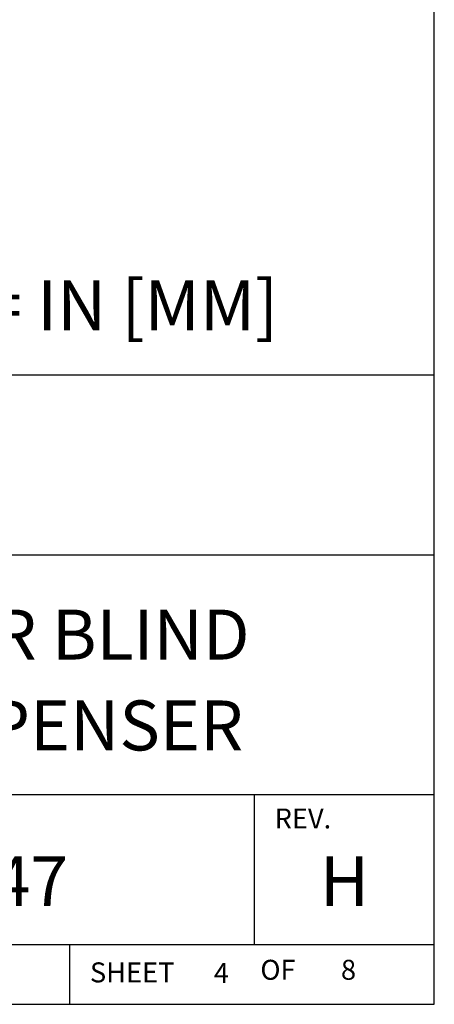
# Model space of a CAD drawing. Extents: x 0 to 136, y 0 to 53.
# Drawn here: x 65 to 67, y 23 to 28 of the extents above; entities that cross this region are included whole.
import ezdxf
from ezdxf.enums import TextEntityAlignment as Align

# ---------------------------------------------------------------- set-up
doc = ezdxf.new("R2010")
doc.units = 0
doc.header["$LTSCALE"] = 0.25
doc.header["$MEASUREMENT"] = 0
doc.layers.add('FORMAT SHEET 2', color=6, linetype='CONTINUOUS')
doc.layers.add('TEXT', color=7, linetype='CONTINUOUS')
doc.styles.add('RD25', font='ROMAND.shx', dxfattribs={"height": 0.25})
doc.styles.add('ROMAND', font='ROMAND.SHX')
doc.styles.add('ROMANS', font='ROMANS.SHX')
doc.styles.add('RS10', font='ROMANS.shx', dxfattribs={"height": 0.1})

# ---------------------------------------------------------------- blocks, each defined once
blk = doc.blocks.new('SHEET 2')
at = {"layer": 'FORMAT SHEET 2', "color": 6}
for p, q in [((26.965, 3.82), (33.34, 3.82)), ((26.965, 2.92), (33.34, 2.92)), ((26.965, 1.72), (33.34, 1.72)), ((32.44, 0.97), (32.44, 1.72)), ((26.965, 0.97), (33.34, 0.97)), ((31.515, 0.67), (31.515, 0.97))]:
    blk.add_line(p, q, dxfattribs=at)
blk.add_lwpolyline([(0.66, 21.29), (0.66, 0.67), (33.34, 0.67), (33.34, 21.29)], close=True, dxfattribs=at)
at = {"layer": 'FORMAT SHEET 2', "color": 1, "style": 'ROMANS'}
blk.add_text('REV.', height=0.1, dxfattribs=at).set_placement((32.54, 1.55))
blk.add_text('OF', height=0.1, dxfattribs=at).set_placement((32.5568, 0.8298), align=Align.MIDDLE)
blk.add_text('SHEET', height=0.1, dxfattribs=at).set_placement((31.615, 0.8298), align=Align.MIDDLE_LEFT)
at = {"layer": 'FORMAT SHEET 2', "color": 7, "style": 'RD25'}
for tag, p in [('DRAWING_NAME', (30.1525, 2.488)), ('DRAWING_NAME', (30.1525, 2.0332)), ('NUMBER', (30.69, 1.2538)), ('REV', (32.89, 1.2538))]:
    blk.add_attdef(tag, text='', height=0.25, dxfattribs=at).set_placement(p, align=Align.MIDDLE)
at = {"layer": 'FORMAT SHEET 2', "color": 1, "style": 'RS10'}
blk.add_attdef('XX', text='', height=0.1, dxfattribs=at).set_placement((32.9101, 0.8298), align=Align.MIDDLE)
for tag, p in [('FILE', (28.9205, 0.7811)), ('2', (32.3114, 0.7771))]:
    blk.add_attdef(tag, text='', height=0.1, dxfattribs=at).set_placement(p, align=Align.RIGHT)
blk.add_attdef('SCALE', text='', height=0.1, dxfattribs=at).set_placement((30.3066, 0.8298), align=Align.MIDDLE_LEFT)

msp = doc.modelspace()

# ---------------------------------------------------------------- block references
at = {"layer": 'FORMAT SHEET 2'}
ref = msp.add_blockref('SHEET 2', (34, 22), dxfattribs=at)
ref.add_attrib('NUMBER', '0584-0047', dxfattribs={"color": 7, "height": 0.25, "style": 'RD25'}).set_placement((64.69, 23.2538), align=Align.MIDDLE)
ref.add_attrib('REV', 'H', dxfattribs={"color": 7, "height": 0.25, "style": 'RD25'}).set_placement((66.89, 23.2538), align=Align.MIDDLE)
ref.add_attrib('DRAWING_NAME', 'I/I DIAGRAM. HI 3010R BLIND', dxfattribs={"color": 7, "height": 0.25, "style": 'RD25'}).set_placement((64.1525, 24.488), align=Align.MIDDLE)
ref.add_attrib('DRAWING_NAME', 'REMOTE FILLER/DISPENSER', dxfattribs={"color": 7, "height": 0.25, "style": 'RD25'}).set_placement((64.1525, 24.0332), align=Align.MIDDLE)
ref.add_attrib('2', '4', dxfattribs={"color": 1, "height": 0.1, "style": 'RS10'}).set_placement((66.3114, 22.7771), align=Align.RIGHT)
ref.add_attrib('XX', '8', dxfattribs={"color": 1, "height": 0.1, "style": 'RS10'}).set_placement((66.9101, 22.8298), align=Align.MIDDLE)

# ---------------------------------------------------------------- texts
at = {"layer": 'TEXT', "color": 7, "style": 'ROMAND'}
msp.add_text('DIMENSIONS = IN [MM]', height=0.25, dxfattribs=at).set_placement((64.7505, 26.1684), align=Align.MIDDLE_CENTER)

doc.saveas('drawing.dxf')
